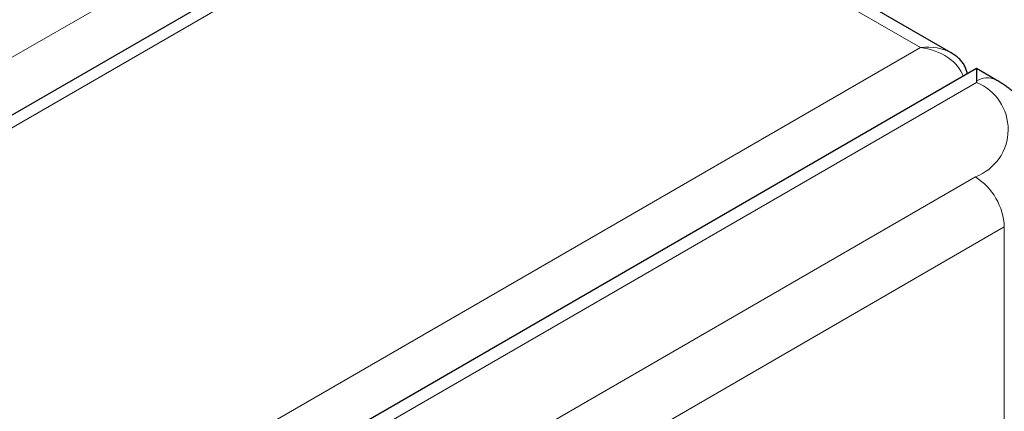
# Model space of a CAD drawing. Units: millimetres. Extents: x 0 to 594, y 0 to 420.
# Drawn here: x 533 to 573, y 365 to 381 of the extents above; entities that cross this region are included whole.
import ezdxf

# ---------------------------------------------------------------- set-up
doc = ezdxf.new("R2010")
doc.units = ezdxf.units.MM

msp = doc.modelspace()

# ---------------------------------------------------------------- linework, layer by layer
at = {"color": 7, "linetype": 'Continuous', "lineweight": 18}
for p, q in [((525.707, 374.9139), (551.7291, 389.9361)), ((554.2776, 388.5619), (528.0439, 373.4175)), ((569.8297, 379.5838), (554.2776, 388.5619)), ((543.596, 364.4395), (569.8297, 379.5838)), ((572.0964, 378.1784), (546.0743, 363.1561)), ((549.3538, 361.2629), (572.0535, 374.3671)), ((573.2209, 372.3451), (550.5213, 359.2408)), ((573.2209, 361.5506), (573.2209, 372.3451))]:
    msp.add_line(p, q, dxfattribs=at)
at = {"color": 7, "linetype": 'Continuous', "lineweight": 25}
for p, q in [((554.0276, 388.9248), (527.3668, 373.5338)), ((571.0796, 379.3695), (554.5275, 388.9248)), ((572.0966, 378.7368), (545.2488, 363.2379)), ((572.8789, 378.2852), (572.0966, 378.7368))]:
    msp.add_line(p, q, dxfattribs=at)
at = {"color": 7, "linetype": 'Continuous', "lineweight": 25, "flags": 128}
msp.add_lwpolyline([(572.0966, 378.7368), (572.0966, 378.7367), (572.0966, 378.7326), (572.0966, 378.7223), (572.0966, 378.7059), (572.0966, 378.6835), (572.0966, 378.6551), (572.0966, 378.6208), (572.0966, 378.5807), (572.0966, 378.535), (572.0966, 378.4837), (572.0966, 378.4272), (572.0966, 378.3655), (572.0966, 378.2988), (572.0966, 378.2274)], dxfattribs=at)
at = {"color": 7, "linetype": 'Continuous', "lineweight": 18}
for centre, radius, start, end in [((571.3299, 376.2811), 2.0462, 290.71059, 68.001), ((572.5389, 377.5634), 0.7978, 64.77431, 123.6692), ((570.6904, 372.2321), 2.533, 2.55601, 57.444)]:
    msp.add_arc(centre, radius, start, end, dxfattribs=at)
for major_axis, start_param, end_param in [((1.749, 0.3798), 0.6414213, 1.4250612), ((1.749, -0.3798), 0.3635924, 1.7165314)]:
    msp.add_ellipse((569.8297, 378.359), major_axis=major_axis, ratio=0.6759115, start_param=start_param, end_param=end_param, dxfattribs=at)
at = {"color": 7, "linetype": 'Continuous', "lineweight": 25}
for points, knots in [([(571.729, 378.5245), (571.7261, 378.5416), (571.7187, 378.5847), (571.6997, 378.6526), (571.6731, 378.7282), (571.6402, 378.8022), (571.6013, 378.8745), (571.5563, 378.945), (571.5054, 379.0136), (571.4484, 379.0801), (571.3853, 379.1443), (571.3162, 379.2061), (571.2409, 379.2652), (571.1611, 379.3209), (571.1047, 379.3544), (571.0767, 379.371)], [0, 0, 0, 0, 0.0472272, 0.1196492, 0.1925574, 0.2662143, 0.3408888, 0.4168488, 0.4943599, 0.5736757, 0.6550252, 0.7386084, 0.8245777, 0.9130407, 1, 1, 1, 1]), ([(572.0966, 378.2274), (572.0966, 378.2134), (572.0966, 378.1972), (572.0964, 378.1806), (572.0964, 378.1784)], [0, 0, 0, 0, 0.8672247, 1, 1, 1, 1]), ([(575.08, 374.937), (575.0801, 374.9641), (575.0804, 375.0392), (575.0738, 375.1623), (575.0607, 375.3061), (575.041, 375.4492), (575.0149, 375.5915), (574.9825, 375.7329), (574.9437, 375.8733), (574.8987, 376.0126), (574.8474, 376.1506), (574.7899, 376.2872), (574.7261, 376.4223), (574.6561, 376.5559), (574.5799, 376.6877), (574.4976, 376.8178), (574.409, 376.9459), (574.3142, 377.072), (574.2132, 377.196), (574.1062, 377.3176), (573.9931, 377.4368), (573.874, 377.5534), (573.749, 377.6672), (573.6183, 377.7781), (573.482, 377.8859), (573.3404, 377.9904), (573.1935, 378.0913), (573.0401, 378.1902), (572.9333, 378.2531), (572.8789, 378.2852)], [0, 0, 0, 0, 0.019675, 0.054686, 0.0896863, 0.1247113, 0.1597957, 0.1949758, 0.2302853, 0.2657596, 0.3014318, 0.3373354, 0.3735019, 0.4099609, 0.4467397, 0.4838621, 0.5213482, 0.5592127, 0.5974653, 0.6361086, 0.6751377, 0.7145416, 0.7543002, 0.7943878, 0.8347718, 0.8754153, 0.9162785, 0.9573198, 1, 1, 1, 1])]:
    msp.add_open_spline(points, degree=3, knots=knots, dxfattribs=at)

doc.saveas('drawing.dxf')
